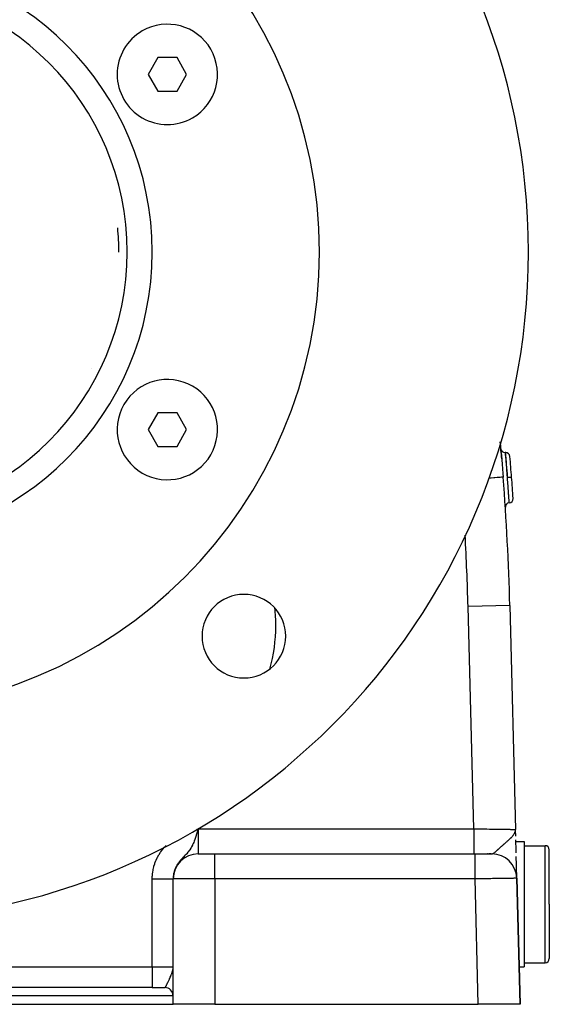
# Model space of a CAD drawing. Extents: x 24 to 968, y -479 to 283.
# Drawn here: x 417 to 480, y -187 to -69 of the extents above; entities that cross this region are included whole.
import ezdxf

# ---------------------------------------------------------------- set-up
doc = ezdxf.new("R2010")
doc.units = 0
doc.linetypes.add('DASHED', pattern=[11.05, 8.7, -2.35])
doc.layers.get('0').update_dxf_attribs({"linetype": 'CONTINUOUS'})
doc.layers.add('NEVIDI', color=4, linetype='DASHED')

msp = doc.modelspace()

# ---------------------------------------------------------------- linework, layer by layer
at = {"color": 2}
for p, q in [((433.151382, -73.250003), (431.996682, -75.250003)), ((435.460783, -73.250003), (433.151382, -73.250003)), ((436.615483, -75.250001), (435.460783, -73.250003)), ((431.996682, -75.250003), (433.151381, -77.250001)), ((435.460782, -77.250001), (436.615483, -75.250001)), ((433.151381, -77.250001), (435.460782, -77.250001)), ((433.151381, -115.750003), (431.996682, -117.750001)), ((435.460782, -115.750003), (433.151381, -115.750003)), ((436.615483, -117.750003), (435.460782, -115.750003)), ((431.996682, -117.750001), (433.151382, -119.750001)), ((435.460783, -119.750001), (436.615483, -117.750003)), ((433.151382, -119.750001), (435.460783, -119.750001)), ((474.701622, -120.500002), (474.78847, -120.500002)), ((474.78847, -120.500002), (474.701622, -120.500002)), ((475.273255, -138.788944), (475.962033, -165.577112)), ((475.273255, -138.788944), (475.962033, -165.577112)), ((437.833756, -166.045579), (437.797232, -166.162048)), ((437.948984, -165.669044), (437.919108, -165.767628)), ((438.000003, -165.500002), (437.948984, -165.669044)), ((475.938733, -165.793283), (475.940545, -165.77647)), ((475.940505, -165.799185), (475.94441, -165.758899)), ((475.94223, -165.805091), (475.947225, -165.747577)), ((475.943908, -165.811001), (475.949966, -165.732827)), ((475.94554, -165.816916), (475.952753, -165.712033)), ((475.947125, -165.822835), (475.95464, -165.698973)), ((475.948664, -165.828758), (475.956094, -165.688906)), ((475.948996, -165.73805), (475.958355, -165.673254)), ((475.950157, -165.834684), (475.957246, -165.68093)), ((475.951602, -165.840615), (475.958239, -165.672942)), ((475.953001, -165.846549), (475.960363, -165.626941)), ((475.954354, -165.852487), (475.96059, -165.628832)), ((475.955659, -165.858429), (475.960818, -165.630721)), ((475.956919, -165.864374), (475.961007, -165.634733)), ((475.958131, -165.870322), (475.961266, -165.634733)), ((475.958355, -165.673254), (475.959538, -165.660612)), ((475.959296, -165.876274), (475.962033, -165.577112)), ((475.960415, -165.882228), (475.962033, -165.577112)), ((475.961302, -165.634733), (475.962033, -165.577112)), ((475.961528, -165.865243), (475.962033, -165.577112)), ((475.968552, -165.831285), (475.962033, -165.577112)), ((475.968639, -165.836505), (475.962033, -165.577112)), ((475.968793, -165.845723), (475.962033, -165.577112)), ((475.969031, -165.859994), (475.962033, -165.577112)), ((475.968925, -165.862151), (475.962033, -165.577112)), ((475.968753, -165.86329), (475.962033, -165.577112)), ((475.968957, -165.882962), (475.962033, -165.577112)), ((475.968641, -165.882364), (475.962033, -165.577112)), ((475.968262, -165.881026), (475.962033, -165.577112)), ((475.967824, -165.879089), (475.962033, -165.577112)), ((475.96733, -165.876661), (475.962033, -165.577112)), ((475.966782, -165.873826), (475.962033, -165.577112)), ((475.966937, -165.923993), (475.962033, -165.577112)), ((475.966146, -165.918019), (475.962033, -165.577112)), ((475.965308, -165.912047), (475.962033, -165.577112)), ((475.964232, -165.87987), (475.962033, -165.577112)), ((475.963378, -165.875103), (475.962033, -165.577112)), ((475.962476, -165.870222), (475.962033, -165.577112)), ((475.98288, -166.387932), (475.965355, -165.706318)), ((476.005172, -167.254975), (475.994569, -166.842584)), ((475.995921, -167.021748), (477.000003, -167.021748)), ((476.015579, -167.659761), (476.005172, -167.254975)), ((477.000003, -167.021748), (477.000003, -174.521748)), ((476.02571, -168.05381), (476.015579, -167.659761)), ((476.034318, -168.388619), (476.02571, -168.05381)), ((477.000003, -167.521748), (479.500003, -167.521748)), ((480.000003, -174.521748), (480.000003, -168.021748)), ((480.000003, -174.521748), (480.000003, -168.021748)), ((438.000003, -168.500002), (440.000003, -168.500002)), ((438.06337, -168.500002), (438.000003, -168.500002)), ((440.000003, -168.500002), (471.112665, -168.500002)), ((440.000003, -168.500002), (471.11267, -168.500002)), ((471.112665, -168.500002), (473.106425, -168.500002)), ((472.653713, -168.500002), (472.596532, -168.500002)), ((472.827588, -168.500002), (472.773766, -168.500002)), ((472.922166, -168.500002), (472.877093, -168.500002)), ((472.99855, -168.500002), (472.962686, -168.500002)), ((473.055973, -168.500002), (473.02967, -168.500002)), ((476.053969, -169.152984), (476.044941, -168.801824)), ((476.062559, -169.487128), (476.053969, -169.152984)), ((476.070677, -169.802886), (476.062559, -169.487128)), ((476.07826, -170.097837), (476.070677, -169.802886)), ((476.085171, -170.366647), (476.07826, -170.097837)), ((476.091379, -170.60813), (476.085171, -170.366647)), ((476.09686, -170.821329), (476.091379, -170.60813)), ((435.000003, -171.500002), (435.000003, -171.479131)), ((435.000003, -171.479132), (435.000003, -171.500002)), ((435.000003, -171.479132), (435.000003, -171.500002)), ((435.000003, -186.500002), (435.000003, -171.500002)), ((435.000003, -186.500002), (435.000003, -171.500002)), ((476.101586, -171.005158), (476.09686, -170.821329)), ((476.105482, -171.156717), (476.101586, -171.005158)), ((476.108488, -171.273637), (476.105482, -171.156717)), ((476.110599, -171.355772), (476.108488, -171.273637)), ((476.110952, -171.3695), (476.110599, -171.355772)), ((476.112081, -171.41342), (476.111798, -171.402397)), ((476.500003, -186.500002), (476.11234, -171.422891)), ((476.11234, -171.422891), (476.500003, -186.500002)), ((477.000003, -174.521748), (477.000003, -182.021748)), ((480.000003, -174.521748), (480.000003, -181.021748)), ((480.000003, -174.521748), (480.000003, -181.021748)), ((434.989677, -182.197339), (434.993207, -182.155056)), ((476.384276, -182.021748), (477.000003, -182.021748)), ((477.000003, -181.521748), (479.500003, -181.521748)), ((432.500003, -184.500002), (362.500003, -184.500002)), ((432.500003, -184.500002), (362.500003, -184.500002)), ((432.500003, -184.500002), (434.000003, -184.500002)), ((434.000003, -184.500002), (434.027442, -184.500002)), ((434.034029, -184.500002), (434.046333, -184.500002)), ((434.998676, -184.500002), (435.000003, -184.500002)), ((360.000003, -186.500002), (435.000003, -186.500002)), ((440.000003, -186.500002), (435.000003, -186.500002)), ((440.000003, -186.500002), (471.49835, -186.500002)), ((476.500003, -186.500002), (471.49835, -186.500002))]:
    msp.add_line(p, q, dxfattribs=at)
for centre, radius, start, end in [((397.500003, -96.500002), 80, 0, 180), ((397.500003, -96.500002), 55, 0, 180), ((397.500003, -96.500002), 35, 0, 180), ((434.306082, -75.250002), 6, 300, 120), ((434.306082, -75.250002), 6, 120, 300), ((397.500003, -96.500002), 31, 0, 5.359995), ((397.500003, -96.500002), 80, 180, 360), ((397.500003, -96.500002), 55, 180, 360), ((397.500003, -96.500002), 35, 180, 360), ((434.306082, -117.750002), 6, 60, 240), ((434.306082, -117.750002), 6, 240, 60), ((175.372372, -146.500002), 300, 4.832272, 5.221221), ((474.701622, -120.000002), 0.5, 185.059278, 270), ((474.78847, -121.000002), 0.5, 4.867892, 90), ((175.372372, -146.500002), 301, 4.389662, 4.867892), ((175.372372, -146.500002), 300, 1.472866, 4.409229), ((175.372372, -146.500002), 301, 3.911312, 4.389662), ((475.172457, -126.002219), 0.5, 273.815978, 360), ((475.172457, -126.002219), 0.5, 0.000001, 3.911325), ((475.239009, -127.000002), 0.5, 93.815978, 183.720643), ((443.461943, -142.461942), 5, 0, 180), ((443.461943, -142.461942), 5, 180, 360), ((479.500003, -168.021748), 0.5, 0, 90), ((438.000003, -171.500002), 3, 90, 180), ((473.113331, -171.500002), 3, 1.472866, 90), ((479.500003, -181.021748), 0.5, 270, 360), ((434.000003, -185.500002), 1, 1.497548, 90)]:
    msp.add_arc(centre, radius, start, end, dxfattribs=at)
at = {"layer": 'NEVIDI', "color": 7, "linetype": 'CONTINUOUS'}
for p, q in [((425.237331, -110.409988), (425.237612, -110.407949)), ((474.100863, -119.280157), (474.107535, -119.333584)), ((474.107535, -119.333584), (474.159231, -119.772221)), ((474.159231, -119.772221), (474.166541, -119.837781)), ((474.166541, -119.837781), (474.213797, -120.28314)), ((474.213797, -120.28314), (474.220534, -120.349665)), ((474.220534, -120.349665), (474.264426, -120.80118)), ((474.264426, -120.80118), (474.270736, -120.868596)), ((474.270736, -120.868596), (474.312191, -121.32616)), ((474.701622, -120.500002), (474.702542, -120.508868)), ((474.702542, -120.508868), (474.702948, -120.512797)), ((474.702948, -120.512797), (474.704089, -120.523861)), ((474.704089, -120.523861), (474.707094, -120.553025)), ((474.707094, -120.553025), (474.708025, -120.562065)), ((474.708025, -120.562065), (474.711417, -120.595034)), ((474.711417, -120.595034), (474.7153, -120.632819)), ((474.7153, -120.632819), (474.716734, -120.646792)), ((474.716734, -120.646792), (474.723455, -120.712373)), ((474.723455, -120.712373), (474.727091, -120.747939)), ((474.727091, -120.747939), (474.729037, -120.76699)), ((474.729037, -120.76699), (474.739958, -120.874236)), ((474.739958, -120.874236), (474.742324, -120.897541)), ((474.742324, -120.897541), (474.744715, -120.921122)), ((474.744715, -120.921122), (474.760521, -121.077652)), ((474.760521, -121.077652), (474.763268, -121.104968)), ((474.763268, -121.104968), (474.781561, -121.287722)), ((474.781561, -121.287722), (474.784697, -121.319206)), ((474.784697, -121.319206), (474.784748, -121.319723)), ((474.784748, -121.319723), (474.805195, -121.526134)), ((474.789341, -120.512204), (474.78847, -120.500002)), ((474.789635, -120.516302), (474.789341, -120.512204)), ((474.790176, -120.52386), (474.789635, -120.516302)), ((474.792653, -120.558704), (474.790176, -120.52386)), ((474.79326, -120.56727), (474.792653, -120.558704)), ((474.795222, -120.595057), (474.79326, -120.56727)), ((474.798315, -120.638925), (474.795222, -120.595057)), ((474.799223, -120.651803), (474.798315, -120.638925)), ((474.803498, -120.712459), (474.799223, -120.651803)), ((474.806221, -120.75112), (474.803498, -120.712459)), ((474.807419, -120.768144), (474.806221, -120.75112)), ((474.814866, -120.874196), (474.807419, -120.768144)), ((474.816345, -120.895297), (474.814866, -120.874196)), ((474.817823, -120.916414), (474.816345, -120.895297)), ((474.82854, -121.069949), (474.817823, -120.916414)), ((474.82908, -121.077702), (474.82854, -121.069949)), ((474.830258, -121.094624), (474.82908, -121.077702)), ((474.842486, -121.270887), (474.830258, -121.094624)), ((474.844424, -121.298905), (474.842486, -121.270887)), ((474.845863, -121.319728), (474.844424, -121.298905)), ((474.858099, -121.497414), (474.845863, -121.319728)), ((474.312191, -121.32616), (474.318196, -121.394447)), ((474.318196, -121.394447), (474.357946, -121.857862)), ((474.357946, -121.857862), (474.363743, -121.926986)), ((474.363743, -121.926986), (474.402383, -122.396494)), ((474.402383, -122.396494), (474.408076, -122.46686)), ((474.408076, -122.46686), (474.445958, -122.941851)), ((474.805195, -121.526134), (474.808694, -121.561655)), ((474.808694, -121.561655), (474.81211, -121.596386)), ((474.81211, -121.596386), (474.830723, -121.786634)), ((474.830723, -121.786634), (474.834472, -121.825164)), ((474.834472, -121.825164), (474.842083, -121.903593)), ((474.842083, -121.903593), (474.857971, -122.068264)), ((474.857971, -122.068264), (474.861879, -122.108964)), ((474.860255, -121.528846), (474.858099, -121.497414)), ((474.864885, -121.596436), (474.860255, -121.528846)), ((474.861879, -122.108964), (474.874023, -122.235964)), ((474.875275, -121.748737), (474.864885, -121.596436)), ((474.874023, -122.235964), (474.886706, -122.369432)), ((474.877545, -121.782116), (474.875275, -121.748737)), ((474.885773, -121.903422), (474.877545, -121.782116)), ((474.893485, -122.017582), (474.885773, -121.903422)), ((474.886706, -122.369432), (474.890817, -122.412877)), ((474.890817, -122.412877), (474.907325, -122.588261)), ((474.895924, -122.053779), (474.893485, -122.017582)), ((474.908144, -122.235799), (474.895924, -122.053779)), ((474.912669, -122.303487), (474.908144, -122.235799)), ((474.915236, -122.341967), (474.912669, -122.303487)), ((474.931588, -122.588287), (474.915236, -122.341967)), ((472.915986, -123.557055), (472.747009, -123.570085)), ((473.024353, -123.548699), (472.915986, -123.557055)), ((473.032276, -123.548088), (473.024353, -123.548699)), ((473.36974, -123.522067), (473.032276, -123.548088)), ((473.463017, -123.514875), (473.36974, -123.522067)), ((473.471244, -123.514241), (473.463017, -123.514875)), ((473.754291, -123.492415), (473.471244, -123.514241)), ((473.830901, -123.486508), (473.754291, -123.492415)), ((473.838732, -123.485904), (473.830901, -123.486508)), ((474.062628, -123.46864), (473.838732, -123.485904)), ((474.121281, -123.464118), (474.062628, -123.46864)), ((474.128135, -123.463589), (474.121281, -123.464118)), ((474.289583, -123.45114), (474.128135, -123.463589)), ((474.329155, -123.448089), (474.289583, -123.45114)), ((474.334282, -123.447693), (474.329155, -123.448089)), ((474.430902, -123.440243), (474.334282, -123.447693)), ((474.450701, -123.438717), (474.430902, -123.440243)), ((474.445958, -122.941851), (474.451515, -123.012468)), ((474.453335, -123.438514), (474.450701, -123.438717)), ((474.451515, -123.012468), (474.484486, -123.436112)), ((474.484064, -123.436144), (474.453335, -123.438514)), ((474.484486, -123.436112), (474.484064, -123.436144)), ((474.907325, -122.588261), (474.916075, -122.681835)), ((474.916075, -122.681835), (474.920263, -122.726767)), ((474.920263, -122.726767), (474.941412, -122.955229)), ((474.932691, -122.604977), (474.931588, -122.588287)), ((474.935333, -122.645012), (474.932691, -122.604977)), ((474.95305, -122.914886), (474.935333, -122.645012)), ((474.941412, -122.955229), (474.945932, -123.004395)), ((474.945932, -123.004395), (474.950188, -123.050797)), ((474.950188, -123.050797), (474.975656, -123.330758)), ((474.955687, -122.955276), (474.95305, -122.914886)), ((474.973562, -123.230616), (474.955687, -122.955276)), ((474.976244, -123.27216), (474.973562, -123.230616)), ((474.975656, -123.330758), (474.976084, -123.335496)), ((474.976084, -123.335496), (474.980274, -123.381947)), ((474.98003, -123.330928), (474.976244, -123.27216)), ((474.990879, -123.500002), (474.98003, -123.330928)), ((474.980274, -123.381947), (474.990879, -123.500002)), ((474.992924, -123.499845), (474.990879, -123.500002)), ((475.003586, -123.666153), (474.990879, -123.500002)), ((475.038102, -123.496377), (474.992924, -123.499845)), ((475.008251, -123.727465), (475.003586, -123.666153)), ((475.048778, -123.495557), (475.038102, -123.496377)), ((475.059488, -123.494735), (475.048778, -123.495557)), ((475.103919, -123.491324), (475.059488, -123.494735)), ((475.114339, -123.490524), (475.103919, -123.491324)), ((475.124828, -123.489719), (475.114339, -123.490524)), ((475.167696, -123.486428), (475.124828, -123.489719)), ((475.177724, -123.485659), (475.167696, -123.486428)), ((475.187559, -123.484904), (475.177724, -123.485659)), ((475.228164, -123.481787), (475.187559, -123.484904)), ((475.237747, -123.481051), (475.228164, -123.481787)), ((475.246946, -123.480345), (475.237747, -123.481051)), ((475.284576, -123.477456), (475.246946, -123.480345)), ((475.293165, -123.476797), (475.284576, -123.477456)), ((475.301783, -123.476135), (475.293165, -123.476797)), ((475.335707, -123.473531), (475.301783, -123.476135)), ((475.343395, -123.472941), (475.335707, -123.473531)), ((475.350912, -123.472364), (475.343395, -123.472941)), ((475.380567, -123.470087), (475.350912, -123.472364)), ((475.387279, -123.469572), (475.380567, -123.470087)), ((475.39368, -123.469081), (475.387279, -123.469572)), ((475.418591, -123.467169), (475.39368, -123.469081)), ((475.423971, -123.466756), (475.418591, -123.467169)), ((475.429302, -123.466347), (475.423971, -123.466756)), ((475.448972, -123.464837), (475.429302, -123.466347)), ((475.453073, -123.464522), (475.448972, -123.464837)), ((475.456998, -123.464221), (475.453073, -123.464522)), ((475.471058, -123.463141), (475.456998, -123.464221)), ((475.473856, -123.462926), (475.471058, -123.463141)), ((475.476398, -123.462731), (475.473856, -123.462926)), ((475.484643, -123.462096), (475.476398, -123.462731)), ((475.486017, -123.46199), (475.484643, -123.462096)), ((475.487154, -123.461902), (475.486017, -123.46199)), ((475.489408, -123.461727), (475.487154, -123.461902)), ((475.489412, -123.461726), (475.489408, -123.461727)), ((475.011447, -123.769562), (475.008251, -123.727465)), ((475.014587, -123.811003), (475.011447, -123.769562)), ((475.028458, -123.995055), (475.014587, -123.811003)), ((475.034742, -124.078969), (475.028458, -123.995055)), ((475.035384, -124.087565), (475.034742, -124.078969)), ((475.038446, -124.128568), (475.035384, -124.087565)), ((475.05269, -124.320325), (475.038446, -124.128568)), ((475.058514, -124.399235), (475.05269, -124.320325)), ((475.06021, -124.422267), (475.058514, -124.399235)), ((475.061407, -124.438552), (475.06021, -124.422267)), ((475.075666, -124.633367), (475.061407, -124.438552)), ((475.080371, -124.698036), (475.075666, -124.633367)), ((475.083116, -124.735873), (475.080371, -124.698036)), ((475.084, -124.748068), (475.083116, -124.735873)), ((475.097292, -124.932319), (475.084, -124.748068)), ((475.101001, -124.984022), (475.097292, -124.932319)), ((475.103584, -125.020092), (475.101001, -124.984022)), ((475.106239, -125.057241), (475.103584, -125.020092)), ((475.117552, -125.216295), (475.106239, -125.057241)), ((475.120305, -125.255202), (475.117552, -125.216295)), ((475.122687, -125.28893), (475.120305, -125.255202)), ((475.126616, -125.34467), (475.122687, -125.28893)), ((475.135921, -125.477248), (475.126616, -125.34467)), ((475.137807, -125.504212), (475.135921, -125.477248)), ((475.13995, -125.534906), (475.137807, -125.504212)), ((475.144753, -125.603885), (475.13995, -125.534906)), ((475.152376, -125.71386), (475.144753, -125.603885)), ((475.153536, -125.730648), (475.152376, -125.71386)), ((475.155448, -125.758355), (475.153536, -125.730648)), ((475.160742, -125.835257), (475.155448, -125.758355)), ((475.166913, -125.925258), (475.160742, -125.835257)), ((475.167466, -125.93335), (475.166913, -125.925258)), ((475.169127, -125.957645), (475.167466, -125.93335)), ((475.174425, -126.035381), (475.169127, -125.957645)), ((475.179185, -126.105472), (475.174425, -126.035381)), ((475.179277, -126.10683), (475.179185, -126.105472)), ((475.180655, -126.127183), (475.179277, -126.10683)), ((475.185598, -126.200342), (475.180655, -126.127183)), ((475.18897, -126.250398), (475.185598, -126.200342)), ((475.189191, -126.253686), (475.18897, -126.250398)), ((475.190064, -126.266676), (475.189191, -126.253686)), ((475.194365, -126.330715), (475.190064, -126.266676)), ((475.196564, -126.363549), (475.194365, -126.330715)), ((475.196942, -126.369206), (475.196564, -126.363549)), ((475.197375, -126.375681), (475.196942, -126.369206)), ((475.200654, -126.424809), (475.197375, -126.375681)), ((475.201876, -126.443133), (475.200654, -126.424809)), ((475.202256, -126.448841), (475.201876, -126.443133)), ((475.202391, -126.450873), (475.202256, -126.448841)), ((475.204425, -126.481432), (475.202391, -126.450873)), ((475.204926, -126.488962), (475.204425, -126.481432)), ((475.205153, -126.492372), (475.204926, -126.488962)), ((475.205732, -126.501103), (475.205153, -126.492372)), ((475.205733, -126.501121), (475.205732, -126.501103)), ((475.273255, -138.788944), (470.274907, -138.917461)), ((470.958398, -165.500002), (470.274907, -138.917461)), ((437.919108, -165.767628), (437.833756, -166.045579)), ((437.878018, -165.536964), (438.000003, -165.500002)), ((438.000003, -165.500002), (470.958398, -165.500002)), ((438.000003, -165.500002), (438.000003, -168.500002)), ((470.95839, -165.499997), (470.958391, -165.534677)), ((470.958391, -165.534677), (470.958392, -165.669098)), ((470.958392, -165.669098), (470.958395, -165.848662)), ((470.958395, -165.848662), (470.958395, -165.934393)), ((470.958395, -165.934393), (470.958396, -166.044711)), ((470.958396, -166.044711), (470.958397, -166.243063)), ((470.958398, -165.500002), (471.240446, -165.504353)), ((471.240446, -165.504353), (471.274879, -165.504884)), ((471.274879, -165.504884), (471.326798, -165.505685)), ((471.326798, -165.505685), (471.676281, -165.51107)), ((471.676281, -165.51107), (471.727795, -165.511863)), ((471.727795, -165.511863), (471.866973, -165.514007)), ((471.866973, -165.514007), (472.072948, -165.517179)), ((472.072948, -165.517179), (472.123609, -165.517959)), ((472.123609, -165.517959), (472.46232, -165.523176)), ((472.46232, -165.523176), (472.479051, -165.523434)), ((472.479051, -165.523434), (472.511992, -165.523942)), ((472.511992, -165.523942), (472.841985, -165.529027)), ((472.841985, -165.529027), (472.890369, -165.529773)), ((472.890369, -165.529773), (473.066946, -165.532495)), ((473.066946, -165.532495), (473.20946, -165.534692)), ((473.20946, -165.534692), (473.255852, -165.535407)), ((473.255852, -165.535407), (473.562259, -165.540129)), ((473.562259, -165.540129), (473.60653, -165.540811)), ((473.60653, -165.540811), (473.621306, -165.541039)), ((473.621306, -165.541039), (473.89807, -165.545303)), ((473.89807, -165.545303), (473.940087, -165.54595)), ((473.940087, -165.54595), (474.133315, -165.548928)), ((474.133315, -165.548928), (474.21485, -165.550185)), ((474.21485, -165.550185), (474.254197, -165.550792)), ((474.254197, -165.550792), (474.510384, -165.554741)), ((474.510384, -165.554741), (474.546892, -165.555304)), ((474.546892, -165.555304), (474.594827, -165.556042)), ((474.594827, -165.556042), (474.782776, -165.558938)), ((474.782776, -165.558938), (474.81615, -165.559452)), ((474.81615, -165.559452), (474.998503, -165.562263)), ((474.998503, -165.562263), (475.030344, -165.562754)), ((475.030344, -165.562754), (475.060367, -165.563217)), ((475.060367, -165.563217), (475.251415, -165.566162)), ((475.251415, -165.566162), (475.277964, -165.566571)), ((475.277964, -165.566571), (475.337921, -165.567494)), ((475.337921, -165.567494), (475.444612, -165.569134)), ((475.444612, -165.569134), (475.46742, -165.569485)), ((475.46742, -165.569485), (475.607681, -165.571642)), ((475.607681, -165.571642), (475.608542, -165.571655)), ((475.608542, -165.571655), (475.6276, -165.571948)), ((475.6276, -165.571948), (475.742299, -165.573719)), ((475.742299, -165.573719), (475.7573, -165.573951)), ((475.7573, -165.573951), (475.803493, -165.574668)), ((475.799814, -166.102234), (475.811111, -166.083607)), ((475.803493, -165.574668), (475.844914, -165.575313)), ((475.811111, -166.083607), (475.829699, -166.051548)), ((475.829699, -166.051548), (475.856676, -166.001139)), ((475.844914, -165.575313), (475.855844, -165.575483)), ((475.855844, -165.575483), (475.915751, -165.576418)), ((475.856676, -166.001139), (475.878116, -165.956674)), ((475.878116, -165.956674), (475.882823, -165.946231)), ((475.882823, -165.946231), (475.894845, -165.918156)), ((475.894845, -165.918156), (475.912225, -165.872948)), ((475.912225, -165.872948), (475.922739, -165.841821)), ((475.915751, -165.576418), (475.92224, -165.57652)), ((475.92224, -165.57652), (475.922574, -165.576525)), ((475.922574, -165.576525), (475.954343, -165.577014)), ((475.922739, -165.841821), (475.931114, -165.814005)), ((475.931114, -165.814005), (475.937635, -165.789702)), ((475.937635, -165.789702), (475.948996, -165.73805)), ((475.954343, -165.577014), (475.956958, -165.577052)), ((475.956958, -165.577052), (475.962033, -165.577112)), ((475.959538, -165.660612), (475.961302, -165.634733)), ((437.4578, -167.122891), (437.394607, -167.272269)), ((437.514494, -166.980546), (437.4578, -167.122891)), ((437.591048, -166.77603), (437.514494, -166.980546)), ((437.595125, -166.764747), (437.591048, -166.77603)), ((437.715312, -166.415861), (437.595125, -166.764747)), ((437.716355, -166.412706), (437.715312, -166.415861)), ((437.718591, -166.40593), (437.716355, -166.412706)), ((437.797232, -166.162048), (437.718591, -166.40593)), ((470.958397, -166.243063), (470.958398, -166.326571)), ((470.958398, -166.326571), (470.958398, -166.411735)), ((470.958398, -166.411735), (470.958398, -166.62399)), ((470.958398, -166.62399), (470.958398, -166.703766)), ((470.958398, -166.703766), (470.958398, -166.764173)), ((470.958398, -166.764173), (470.958398, -166.985025)), ((470.958398, -166.985025), (470.958398, -167.059472)), ((470.958398, -167.059472), (470.958398, -167.096505)), ((470.958398, -167.096505), (470.958398, -167.319331)), ((474.609358, -167.309014), (474.66301, -167.261735)), ((474.66301, -167.261735), (474.736625, -167.196865)), ((474.736625, -167.196865), (474.742757, -167.191458)), ((474.742757, -167.191458), (474.840447, -167.105218)), ((474.840447, -167.105218), (474.868066, -167.080771)), ((474.868066, -167.080771), (474.876765, -167.073062)), ((474.876765, -167.073062), (474.938834, -167.017899)), ((474.938834, -167.017899), (474.950224, -167.007741)), ((474.950224, -167.007741), (475.013222, -166.951315)), ((475.013222, -166.951315), (475.053406, -166.915071)), ((475.053406, -166.915071), (475.078115, -166.892669)), ((475.078115, -166.892669), (475.144728, -166.831752)), ((475.144728, -166.831752), (475.160839, -166.816884)), ((475.160839, -166.816884), (475.246796, -166.73646)), ((475.246796, -166.73646), (475.2699, -166.714481)), ((475.2699, -166.714481), (475.287226, -166.697883)), ((475.287226, -166.697883), (475.317261, -166.668857)), ((475.317261, -166.668857), (475.367417, -166.619593)), ((475.367417, -166.619593), (475.387693, -166.599357)), ((475.387693, -166.599357), (475.419216, -166.567482)), ((475.419216, -166.567482), (475.487053, -166.496894)), ((475.487053, -166.496894), (475.497039, -166.48624)), ((475.497039, -166.48624), (475.560207, -166.41695)), ((475.560207, -166.41695), (475.569559, -166.406381)), ((475.569559, -166.406381), (475.596742, -166.375134)), ((475.596742, -166.375134), (475.658575, -166.300633)), ((475.658575, -166.300633), (475.665562, -166.291864)), ((475.665562, -166.291864), (475.685936, -166.265816)), ((475.685936, -166.265816), (475.696706, -166.251739)), ((475.696706, -166.251739), (475.727241, -166.210513)), ((475.727241, -166.210513), (475.763838, -166.158042)), ((475.763838, -166.158042), (475.799814, -166.102234)), ((433.315029, -168.578469), (433.49277, -168.303925)), ((433.49277, -168.303925), (433.526318, -168.255747)), ((433.526318, -168.255747), (433.723328, -167.992207)), ((433.723328, -167.992207), (433.760083, -167.94633)), ((433.760083, -167.94633), (433.974471, -167.696279)), ((433.974471, -167.696279), (434.013934, -167.653223)), ((434.013934, -167.653223), (434.160302, -167.503633)), ((436.710591, -168.380772), (436.623848, -168.478578)), ((436.734354, -168.353034), (436.710591, -168.380772)), ((436.809806, -168.2617), (436.734354, -168.353034)), ((436.923405, -168.113087), (436.809806, -168.2617)), ((436.936275, -168.095269), (436.923405, -168.113087)), ((436.950464, -168.07537), (436.936275, -168.095269)), ((437.000804, -168.002492), (436.950464, -168.07537)), ((437.117382, -167.818406), (437.000804, -168.002492)), ((437.145384, -167.770618), (437.117382, -167.818406)), ((437.196271, -167.679844), (437.145384, -167.770618)), ((437.311314, -167.454417), (437.196271, -167.679844)), ((437.315021, -167.446659), (437.311314, -167.454417)), ((437.321231, -167.433589), (437.315021, -167.446659)), ((437.394607, -167.272269), (437.321231, -167.433589)), ((470.958398, -167.319331), (470.958398, -167.387452)), ((470.958398, -167.387452), (470.958398, -167.403538)), ((470.958398, -167.403538), (470.958398, -167.621321)), ((470.958398, -167.621321), (470.958398, -167.680208)), ((470.958398, -167.680208), (470.958398, -167.681581)), ((470.958398, -167.681581), (470.958398, -167.88537)), ((470.958398, -167.88537), (470.958398, -167.922285)), ((470.958398, -167.922285), (470.958398, -167.936794)), ((470.958398, -167.936794), (470.958398, -168.106655)), ((470.958398, -168.106655), (470.958398, -168.125779)), ((470.958398, -168.125779), (470.958398, -168.148353)), ((470.958398, -168.148353), (470.958398, -168.281484)), ((470.958398, -168.281484), (470.958398, -168.287528)), ((470.958398, -168.287528), (470.958398, -168.312713)), ((470.958398, -168.312713), (470.958398, -168.404958)), ((470.958398, -168.404958), (470.958398, -168.406514)), ((470.958398, -168.406514), (470.958398, -168.426723)), ((470.958398, -168.426723), (470.958398, -168.476121)), ((473.284252, -168.448063), (473.314736, -168.430844)), ((473.314736, -168.430844), (473.316448, -168.429827)), ((473.316448, -168.429827), (473.352041, -168.407592)), ((473.352041, -168.407592), (473.369099, -168.396262)), ((473.369099, -168.396262), (473.404965, -168.371204)), ((473.404965, -168.371204), (473.415646, -168.36345)), ((473.415646, -168.36345), (473.463688, -168.32715)), ((473.463688, -168.32715), (473.503903, -168.295238)), ((473.503903, -168.295238), (473.517546, -168.284146)), ((473.517546, -168.284146), (473.52473, -168.278257)), ((473.52473, -168.278257), (473.5363, -168.268705)), ((473.5363, -168.268705), (473.56926, -168.241083)), ((473.56926, -168.241083), (473.613602, -168.203109)), ((473.613602, -168.203109), (473.640975, -168.179281)), ((473.640975, -168.179281), (473.685382, -168.140129)), ((473.685382, -168.140129), (473.716921, -168.112022)), ((473.716921, -168.112022), (473.734497, -168.096271)), ((473.734497, -168.096271), (473.763988, -168.069727)), ((473.763988, -168.069727), (473.813919, -168.024531)), ((473.813919, -168.024531), (473.823694, -168.015655)), ((473.823694, -168.015655), (473.868078, -167.975276)), ((473.868078, -167.975276), (473.893186, -167.952396)), ((473.893186, -167.952396), (473.955938, -167.895167)), ((473.955938, -167.895167), (473.956591, -167.894572)), ((473.956591, -167.894572), (474.01579, -167.840606)), ((474.01579, -167.840606), (474.027284, -167.830137)), ((474.027284, -167.830137), (474.099198, -167.764752)), ((474.099198, -167.764752), (474.112609, -167.752583)), ((474.112609, -167.752583), (474.16595, -167.704277)), ((474.16595, -167.704277), (474.178589, -167.692854)), ((474.178589, -167.692854), (474.241245, -167.636364)), ((474.241245, -167.636364), (474.283922, -167.598024)), ((474.283922, -167.598024), (474.307466, -167.576922)), ((474.307466, -167.576922), (474.354716, -167.53468)), ((474.354716, -167.53468), (474.361781, -167.528375)), ((474.361781, -167.528375), (474.450498, -167.449447)), ((474.450498, -167.449447), (474.467581, -167.434296)), ((474.467581, -167.434296), (474.543272, -167.367322)), ((474.543272, -167.367322), (474.571577, -167.342334)), ((474.571577, -167.342334), (474.594014, -167.322543)), ((474.594014, -167.322543), (474.609358, -167.309014)), ((479.500003, -174.521748), (479.500003, -167.521748)), ((432.819465, -169.622683), (432.938471, -169.315435)), ((432.938471, -169.315435), (432.961416, -169.261766)), ((432.961416, -169.261766), (433.100161, -168.965702)), ((433.100161, -168.965702), (433.126627, -168.913916)), ((433.126627, -168.913916), (433.284993, -168.628503)), ((433.284993, -168.628503), (433.315029, -168.578469)), ((435.615394, -169.605307), (435.541463, -169.714339)), ((435.650889, -169.55565), (435.615394, -169.605307)), ((435.748157, -169.427036), (435.667277, -169.533246)), ((435.804128, -169.357267), (435.748157, -169.427036)), ((435.890778, -169.254247), (435.804128, -169.357267)), ((435.921829, -169.218604), (435.890778, -169.254247)), ((435.939705, -169.198355), (435.921829, -169.218604)), ((435.950438, -169.186286), (435.939705, -169.198355)), ((436.042143, -169.085548), (435.950438, -169.186286)), ((436.10588, -169.017614), (436.042143, -169.085548)), ((436.202395, -168.917094), (436.10588, -169.017614)), ((436.230251, -168.888439), (436.202395, -168.917094)), ((436.270275, -168.847434), (436.230251, -168.888439)), ((436.371815, -168.743707), (436.270275, -168.847434)), ((436.394743, -168.72023), (436.371815, -168.743707)), ((436.443557, -168.670004), (436.394743, -168.72023)), ((436.55004, -168.558455), (436.443557, -168.670004)), ((436.570372, -168.536705), (436.55004, -168.558455)), ((436.623848, -168.478578), (436.570372, -168.536705)), ((440.000003, -171.500002), (440.000003, -168.500002)), ((470.958398, -168.476121), (470.958398, -168.479661)), ((470.958398, -168.479661), (470.958398, -168.488466)), ((470.958398, -168.488466), (470.958398, -168.500002)), ((471.112666, -168.507448), (471.112665, -168.500002)), ((471.112667, -168.520342), (471.112666, -168.507448)), ((471.112667, -168.523882), (471.112667, -168.520342)), ((471.112668, -168.562333), (471.112667, -168.523882)), ((471.112668, -168.593489), (471.112668, -168.562333)), ((471.112668, -168.595044), (471.112668, -168.593489)), ((471.112669, -168.669748), (471.112668, -168.595044)), ((471.112669, -168.712467), (471.112669, -168.669748)), ((471.112669, -168.718518), (471.112669, -168.712467)), ((471.11267, -168.827728), (471.112669, -168.718518)), ((471.112669, -169.114631), (471.11267, -169.077701)), ((471.112669, -169.283295), (471.112669, -169.114631)), ((471.112669, -169.319726), (471.112669, -169.283295)), ((471.112669, -169.378679), (471.112669, -169.319726)), ((471.112669, -169.572607), (471.112669, -169.378679)), ((471.112669, -169.596446), (471.112669, -169.572607)), ((471.112669, -169.680669), (471.112669, -169.596446)), ((471.11267, -168.874236), (471.11267, -168.827728)), ((471.11267, -168.893347), (471.11267, -168.874236)), ((471.11267, -169.033373), (471.11267, -168.893347)), ((471.11267, -169.077701), (471.11267, -169.033373)), ((473.138066, -168.498661), (473.164642, -168.49445)), ((473.164642, -168.49445), (473.207578, -168.4824)), ((473.207578, -168.4824), (473.214582, -168.47989)), ((473.214582, -168.47989), (473.221368, -168.477325)), ((473.221368, -168.477325), (473.236795, -168.471031)), ((473.236795, -168.471031), (473.237817, -168.470592)), ((473.237817, -168.470592), (473.284252, -168.448063)), ((432.541225, -170.803902), (432.548542, -170.746741)), ((432.548542, -170.746741), (432.601239, -170.424209)), ((432.601239, -170.424209), (432.612448, -170.367892)), ((432.612448, -170.367892), (432.687444, -170.048963)), ((432.687444, -170.048963), (432.702693, -169.992896)), ((432.702693, -169.992896), (432.800135, -169.678215)), ((432.800135, -169.678215), (432.819465, -169.622683)), ((435.081654, -170.775065), (435.055235, -170.899232)), ((435.102241, -170.692212), (435.081654, -170.775065)), ((435.107414, -170.672793), (435.102241, -170.692212)), ((435.137272, -170.569174), (435.107414, -170.672793)), ((435.163705, -170.486969), (435.137272, -170.569174)), ((435.207281, -170.365597), (435.163705, -170.486969)), ((435.211303, -170.355114), (435.207281, -170.365597)), ((435.239117, -170.285415), (435.211303, -170.355114)), ((435.240097, -170.283042), (435.239117, -170.285415)), ((435.290402, -170.167631), (435.240097, -170.283042)), ((435.327362, -170.089729), (435.290402, -170.167631)), ((435.386245, -169.975204), (435.327362, -170.089729)), ((435.422283, -169.909941), (435.386245, -169.975204)), ((435.428172, -169.899581), (435.422283, -169.909941)), ((435.49464, -169.78791), (435.428172, -169.899581)), ((435.541463, -169.714339), (435.49464, -169.78791)), ((471.112669, -169.89667), (471.112669, -169.680669)), ((471.112669, -169.903438), (471.112669, -169.89667)), ((471.112669, -170.014975), (471.112669, -169.903438)), ((471.112669, -170.235896), (471.112669, -170.014975)), ((471.112669, -170.249069), (471.112669, -170.235896)), ((471.112669, -170.37601), (471.112669, -170.249069)), ((471.112669, -170.588309), (471.112669, -170.37601)), ((471.112669, -170.623868), (471.112669, -170.588309)), ((471.11267, -170.756936), (471.112669, -170.623868)), ((471.112671, -170.955334), (471.11267, -170.756936)), ((432.500003, -171.479132), (432.507605, -171.188091)), ((432.500003, -182.000002), (432.500003, -171.479132)), ((432.500003, -171.479132), (432.510858, -171.479132)), ((432.507605, -171.188091), (432.510975, -171.129773)), ((432.510858, -171.479132), (432.591482, -171.479132)), ((432.510975, -171.129773), (432.541225, -170.803902)), ((432.591482, -171.479132), (432.618411, -171.479132)), ((432.618411, -171.479132), (432.640927, -171.479132)), ((432.640927, -171.479132), (432.699041, -171.479132)), ((432.699041, -171.479132), (432.725881, -171.479132)), ((432.725881, -171.479132), (432.806231, -171.479132)), ((432.806231, -171.479132), (432.83299, -171.479132)), ((432.83299, -171.479132), (432.912852, -171.479132)), ((432.912852, -171.479132), (432.939426, -171.479132)), ((432.939426, -171.479132), (432.953969, -171.479132)), ((432.953969, -171.479132), (433.018706, -171.479132)), ((433.018706, -171.479132), (433.045027, -171.479132)), ((433.045027, -171.479132), (433.123597, -171.479132)), ((433.123597, -171.479132), (433.149555, -171.479132)), ((433.149555, -171.479132), (433.227329, -171.479132)), ((433.227329, -171.479132), (433.253111, -171.479132)), ((433.253111, -171.479132), (433.25979, -171.479132)), ((433.25979, -171.479132), (433.329711, -171.479132)), ((433.329711, -171.479132), (433.355073, -171.479132)), ((433.355073, -171.479132), (433.430551, -171.479132)), ((433.430551, -171.479132), (433.455514, -171.479132)), ((433.455514, -171.479132), (433.529664, -171.479132)), ((433.529664, -171.479132), (433.553527, -171.479132)), ((433.553527, -171.479132), (433.55423, -171.479132)), ((433.55423, -171.479132), (433.626864, -171.479132)), ((433.626864, -171.479132), (433.650844, -171.479132)), ((433.650844, -171.479132), (433.721971, -171.479132)), ((433.721971, -171.479132), (433.745308, -171.479132)), ((433.745308, -171.479132), (433.814808, -171.479132)), ((433.814808, -171.479132), (433.830507, -171.479132)), ((433.830507, -171.479132), (433.837528, -171.479132)), ((433.837528, -171.479132), (433.905203, -171.479132)), ((433.905203, -171.479132), (433.927401, -171.479132)), ((433.927401, -171.479132), (433.992989, -171.479132)), ((433.992989, -171.479132), (434.014501, -171.479132)), ((434.014501, -171.479132), (434.078001, -171.479132)), ((434.078001, -171.479132), (434.086325, -171.479132)), ((434.086325, -171.479132), (434.098708, -171.479132)), ((434.098708, -171.479132), (434.160009, -171.479132)), ((434.160009, -171.479132), (434.180034, -171.479132)), ((434.180034, -171.479132), (434.238932, -171.479132)), ((434.238932, -171.479132), (434.258208, -171.479132)), ((434.258208, -171.479132), (434.314678, -171.479132)), ((434.314678, -171.479132), (434.316912, -171.479132)), ((434.316912, -171.479132), (434.333215, -171.479132)), ((434.333215, -171.479132), (434.387084, -171.479132)), ((434.387084, -171.479132), (434.404768, -171.479132)), ((434.404768, -171.479132), (434.455984, -171.479132)), ((434.455984, -171.479132), (434.472724, -171.479132)), ((434.472724, -171.479132), (434.518601, -171.479132)), ((434.518601, -171.479132), (434.521252, -171.479132)), ((434.521252, -171.479132), (434.536987, -171.479132)), ((434.536987, -171.479132), (434.582766, -171.479132)), ((434.582766, -171.479132), (434.597544, -171.479132)), ((434.597544, -171.479132), (434.640411, -171.479132)), ((434.640411, -171.479132), (434.654223, -171.479132)), ((434.654223, -171.479132), (434.688183, -171.479132)), ((434.688183, -171.479132), (434.694081, -171.479132)), ((434.694081, -171.479132), (434.706865, -171.479132)), ((434.706865, -171.479132), (434.743676, -171.479132)), ((434.743676, -171.479132), (434.755427, -171.479132)), ((434.755427, -171.479132), (434.789103, -171.479132)), ((434.789103, -171.479132), (434.799835, -171.479132)), ((434.799835, -171.479132), (434.822961, -171.479132)), ((434.822961, -171.479132), (434.830279, -171.479132)), ((434.830279, -171.479132), (434.8399, -171.479132)), ((434.8399, -171.479132), (434.867127, -171.479132)), ((434.867127, -171.479132), (434.875655, -171.479132)), ((434.875655, -171.479132), (434.899579, -171.479132)), ((434.899579, -171.479132), (434.907002, -171.479132)), ((434.907002, -171.479132), (434.920793, -171.479132)), ((434.920793, -171.479132), (434.927574, -171.479132)), ((434.927574, -171.479132), (434.93387, -171.479132)), ((434.93387, -171.479132), (434.951059, -171.479132)), ((434.951059, -171.479132), (434.956221, -171.479132)), ((434.956221, -171.479132), (434.969993, -171.479132)), ((434.969993, -171.479132), (434.974004, -171.479132)), ((434.974004, -171.479132), (434.980121, -171.479132)), ((434.980121, -171.479132), (434.984339, -171.479132)), ((434.984339, -171.479132), (434.987205, -171.479132)), ((434.987205, -171.479132), (434.994071, -171.479132)), ((434.994071, -171.479132), (434.995781, -171.479132)), ((434.995781, -171.479132), (434.999171, -171.479132)), ((434.999171, -171.479132), (434.99972, -171.479132)), ((434.99972, -171.479132), (435.000003, -171.479132)), ((440.000003, -171.500002), (435.000003, -171.500002)), ((435.004153, -171.319394), (435.000899, -171.404812)), ((435.013407, -171.192501), (435.004153, -171.319394)), ((435.022486, -171.108285), (435.013407, -171.192501)), ((435.026976, -171.073101), (435.022486, -171.108285)), ((435.040456, -170.982391), (435.026976, -171.073101)), ((435.055235, -170.899232), (435.040456, -170.982391)), ((440.000003, -171.500002), (440.000003, -186.500002)), ((471.11267, -171.500002), (440.000003, -171.500002)), ((471.277129, -171.497466), (471.11267, -171.500002)), ((471.49835, -186.500002), (471.11267, -171.500002)), ((471.112672, -171.014247), (471.112671, -170.955334)), ((471.112673, -171.151334), (471.112672, -171.014247)), ((471.112676, -171.330987), (471.112673, -171.151334)), ((471.112677, -171.413707), (471.112676, -171.330987)), ((471.112678, -171.499997), (471.112677, -171.413707)), ((471.309499, -171.496967), (471.277129, -171.497466)), ((471.394501, -171.495656), (471.309499, -171.496967)), ((471.527415, -171.493606), (471.394501, -171.495656)), ((471.559703, -171.493108), (471.527415, -171.493606)), ((471.776668, -171.489762), (471.559703, -171.493108)), ((471.808786, -171.489267), (471.776668, -171.489762)), ((472.020543, -171.486), (471.808786, -171.489267)), ((472.024476, -171.48594), (472.020543, -171.486)), ((472.056322, -171.485448), (472.024476, -171.48594)), ((472.269753, -171.482156), (472.056322, -171.485448)), ((472.301283, -171.48167), (472.269753, -171.482156)), ((472.512234, -171.478416), (472.301283, -171.48167)), ((472.543356, -171.477936), (472.512234, -171.478416)), ((472.632143, -171.476566), (472.543356, -171.477936)), ((472.751207, -171.47473), (472.632143, -171.476566)), ((472.781792, -171.474258), (472.751207, -171.47473)), ((472.985933, -171.471109), (472.781792, -171.474258)), ((473.015897, -171.470647), (472.985933, -171.471109)), ((473.21617, -171.467559), (473.015897, -171.470647)), ((473.219576, -171.467506), (473.21617, -171.467559)), ((473.245467, -171.467107), (473.219576, -171.467506)), ((473.440895, -171.464093), (473.245467, -171.467107)), ((473.469535, -171.463651), (473.440895, -171.464093)), ((473.659762, -171.460717), (473.469535, -171.463651)), ((473.687611, -171.460288), (473.659762, -171.460717)), ((473.773497, -171.458963), (473.687611, -171.460288)), ((473.872277, -171.45744), (473.773497, -171.458963)), ((473.899259, -171.457023), (473.872277, -171.45744)), ((474.077907, -171.454268), (473.899259, -171.457023)), ((474.103921, -171.453867), (474.077907, -171.454268)), ((474.276009, -171.451213), (474.103921, -171.453867)), ((474.285099, -171.451072), (474.276009, -171.451213)), ((474.301023, -171.450827), (474.285099, -171.451072)), ((474.466206, -171.448279), (474.301023, -171.450827)), ((474.490185, -171.44791), (474.466206, -171.448279)), ((474.647966, -171.445476), (474.490185, -171.44791)), ((474.670834, -171.445124), (474.647966, -171.445476)), ((474.746243, -171.443961), (474.670834, -171.445124)), ((474.820778, -171.442811), (474.746243, -171.443961)), ((474.84245, -171.442477), (474.820778, -171.442811)), ((474.984305, -171.440289), (474.84245, -171.442477)), ((475.004717, -171.439974), (474.984305, -171.440289)), ((475.13806, -171.437917), (475.004717, -171.439974)), ((475.149594, -171.43774), (475.13806, -171.437917)), ((475.15723, -171.437622), (475.149594, -171.43774)), ((475.281705, -171.435702), (475.15723, -171.437622)), ((475.299515, -171.435428), (475.281705, -171.435702)), ((475.414863, -171.433649), (475.299515, -171.435428)), ((475.431275, -171.433395), (475.414863, -171.433649)), ((475.488737, -171.432509), (475.431275, -171.433395)), ((475.537171, -171.431762), (475.488737, -171.432509)), ((475.552177, -171.43153), (475.537171, -171.431762)), ((475.648366, -171.430045), (475.552177, -171.43153)), ((475.661896, -171.429837), (475.648366, -171.430045)), ((475.748138, -171.428506), (475.661896, -171.429837)), ((475.758278, -171.428349), (475.748138, -171.428506)), ((475.760129, -171.428321), (475.758278, -171.428349)), ((475.836246, -171.427147), (475.760129, -171.428321)), ((475.846772, -171.426985), (475.836246, -171.427147)), ((475.912471, -171.425972), (475.846772, -171.426985)), ((475.921437, -171.425834), (475.912471, -171.425972)), ((475.953929, -171.425334), (475.921437, -171.425834)), ((475.976612, -171.424985), (475.953929, -171.425334)), ((475.984013, -171.424871), (475.976612, -171.424985)), ((476.028518, -171.424187), (475.984013, -171.424871)), ((476.034326, -171.424097), (476.028518, -171.424187)), ((476.068052, -171.423579), (476.034326, -171.424097)), ((476.072246, -171.423515), (476.068052, -171.423579)), ((476.072579, -171.423509), (476.072246, -171.423515)), ((476.095107, -171.423163), (476.072579, -171.423509)), ((476.097691, -171.423123), (476.095107, -171.423163)), ((476.109634, -171.422936), (476.097691, -171.423123)), ((476.110596, -171.422921), (476.109634, -171.422936)), ((476.11234, -171.422891), (476.110596, -171.422921)), ((479.500003, -181.521748), (479.500003, -174.521748)), ((362.500003, -182.000002), (432.500003, -182.000002)), ((432.500003, -182.000002), (432.500003, -184.500002)), ((432.500003, -182.000002), (435.000003, -182.000002)), ((434.912171, -182.588251), (434.933098, -182.510371)), ((434.933098, -182.510371), (434.954742, -182.417229)), ((434.954742, -182.417229), (434.959599, -182.393666)), ((434.959599, -182.393666), (434.967579, -182.350947)), ((434.988292, -182.210342), (434.989677, -182.197339)), ((434.404269, -183.80234), (434.432898, -183.741293)), ((434.432898, -183.741293), (434.474803, -183.651904)), ((434.474803, -183.651904), (434.478065, -183.644942)), ((434.478065, -183.644942), (434.50486, -183.587711)), ((434.50486, -183.587711), (434.520157, -183.554974)), ((434.520157, -183.554974), (434.549171, -183.492683)), ((434.549171, -183.492683), (434.580845, -183.424291)), ((434.580845, -183.424291), (434.609836, -183.361213)), ((434.609836, -183.361213), (434.62627, -183.325198)), ((434.62627, -183.325198), (434.64721, -183.278947)), ((434.64721, -183.278947), (434.658702, -183.253362)), ((434.658702, -183.253362), (434.704351, -183.149894)), ((434.704351, -183.149894), (434.72512, -183.101601)), ((434.72512, -183.101601), (434.736775, -183.07409)), ((434.736775, -183.07409), (434.775578, -182.979901)), ((434.775578, -182.979901), (434.780441, -182.96777)), ((434.780441, -182.96777), (434.81016, -182.891679)), ((434.81016, -182.891679), (434.821895, -182.86057)), ((434.821895, -182.86057), (434.851061, -182.77998)), ((434.851061, -182.77998), (434.876698, -182.704237)), ((434.876698, -182.704237), (434.889787, -182.663245)), ((434.889787, -182.663245), (434.898836, -182.633761)), ((434.898836, -182.633761), (434.912171, -182.588251)), ((434.000003, -184.500002), (434.005252, -184.499629)), ((434.005252, -184.499629), (434.005573, -184.499583)), ((434.005573, -184.499583), (434.02255, -184.493621)), ((434.02255, -184.493621), (434.03013, -184.488969)), ((434.03013, -184.488969), (434.034617, -184.485709)), ((434.034617, -184.485709), (434.053975, -184.467878)), ((434.053975, -184.467878), (434.06753, -184.452289)), ((434.06753, -184.452289), (434.080663, -184.435169)), ((434.080663, -184.435169), (434.08928, -184.42301)), ((434.08928, -184.42301), (434.104528, -184.399949)), ((434.104528, -184.399949), (434.12904, -184.359474)), ((434.12904, -184.359474), (434.141531, -184.337541)), ((434.141531, -184.337541), (434.146316, -184.328942)), ((434.146316, -184.328942), (434.173443, -184.278478)), ((434.173443, -184.278478), (434.173621, -184.278139)), ((434.173621, -184.278139), (434.192854, -184.240952)), ((434.192854, -184.240952), (434.214632, -184.19784)), ((434.214632, -184.19784), (434.223111, -184.180826)), ((434.223111, -184.180826), (434.244788, -184.136862)), ((434.244788, -184.136862), (434.277897, -184.06871)), ((434.277897, -184.06871), (434.301981, -184.018587)), ((434.301981, -184.018587), (434.332044, -183.955508)), ((434.332044, -183.955508), (434.338421, -183.942065)), ((434.338421, -183.942065), (434.36501, -183.885818)), ((434.36501, -183.885818), (434.403958, -183.803003)), ((434.403958, -183.803003), (434.404269, -183.80234)), ((435.000003, -185.500002), (360.000003, -185.500002))]:
    msp.add_line(p, q, dxfattribs=at)
for centre, radius, start, end in [((397.500003, -96.500002), 32, 0, 180), ((397.500003, -96.500002), 32, 180, 360), ((175.372372, -146.500002), 295, 1.472866, 3.132835), ((427.782425, -141.209899), 19.5, 0, 6.264346), ((427.782425, -141.209899), 19.5, 344.570281, 360)]:
    msp.add_arc(centre, radius, start, end, dxfattribs=at)

doc.saveas('drawing.dxf')
